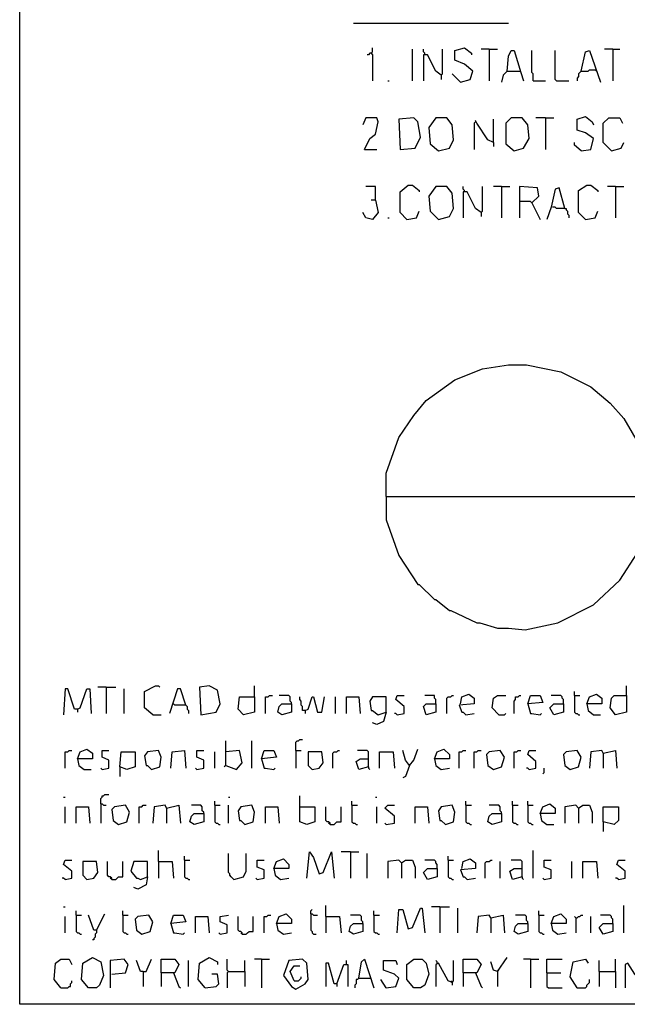
# Model space of a CAD drawing. Extents: x 0.16 to 7.56, y 0.46 to 9.88.
# Drawn here: x 0.16 to 1.5, y 0.46 to 2.63 of the extents above; entities that cross this region are included whole.
import ezdxf

# ---------------------------------------------------------------- set-up
doc = ezdxf.new("R2010")
doc.units = 0
doc.header["$MEASUREMENT"] = 0
doc.layers.add('PFV', color=7, linetype='Continuous')

msp = doc.modelspace()

# ---------------------------------------------------------------- linework, layer by layer
at = {"layer": 'PFV', "color": 0}
for points in [[(0.160606, 0.457576, 0), (0.160606, 9.884848, 0), (7.560606, 9.884848, 0), (7.563636, 0.457576, 0), (0.160606, 0.457576, 0)], [(0.89697, 2.624242, 0), (1.239394, 2.624242, 0)], [(0.936364, 2.557576, 0), (0.939394, 2.560606, 0), (0.939394, 2.569697, 0)], [(1.027273, 2.49697, 0), (1.027273, 2.566667, 0)], [(1.054545, 2.554545, 0), (1.054545, 2.557576, 0), (1.051515, 2.560606, 0), (1.051515, 2.566667, 0)], [(1.090909, 2.509091, 0), (1.093939, 2.512121, 0), (1.093939, 2.566667, 0)], [(1.133333, 2.493939, 0), (1.154545, 2.5, 0), (1.160606, 2.518182, 0), (1.142424, 2.533333, 0), (1.121212, 2.542424, 0), (1.121212, 2.563636, 0), (1.142424, 2.569697, 0), (1.157576, 2.557576, 0), (1.157576, 2.554545, 0)], [(1.19697, 2.566667, 0), (1.178788, 2.566667, 0)], [(1.19697, 2.566667, 0), (1.215152, 2.566667, 0)], [(1.19697, 2.566667, 0), (1.19697, 2.49697, 0)], [(1.469697, 2.566667, 0), (1.451515, 2.566667, 0)], [(1.469697, 2.566667, 0), (1.484848, 2.566667, 0)], [(1.469697, 2.566667, 0), (1.469697, 2.49697, 0)], [(0.936364, 2.557576, 0), (0.933333, 2.557576, 0), (0.930303, 2.554545, 0), (0.927273, 2.554545, 0)], [(0.936364, 2.557576, 0), (0.939394, 2.554545, 0), (0.939394, 2.49697, 0)], [(1.090909, 2.509091, 0), (1.078788, 2.518182, 0), (1.060606, 2.554545, 0), (1.051515, 2.554545, 0), (1.051515, 2.49697, 0)], [(1.236364, 2.518182, 0), (1.239394, 2.551515, 0), (1.245455, 2.563636, 0), (1.251515, 2.563636, 0), (1.266667, 2.515152, 0), (1.272727, 2.49697, 0)], [(1.293939, 2.49697, 0), (1.293939, 2.512121, 0), (1.290909, 2.515152, 0), (1.290909, 2.563636, 0)], [(1.345455, 2.49697, 0), (1.342424, 2.5, 0), (1.342424, 2.563636, 0)], [(1.4, 2.518182, 0), (1.409091, 2.560606, 0), (1.418182, 2.563636, 0), (1.442424, 2.493939, 0)], [(1.090909, 2.509091, 0), (1.090909, 2.5, 0)], [(1.133333, 2.493939, 0), (1.115152, 2.512121, 0)], [(1.236364, 2.518182, 0), (1.227273, 2.509091, 0), (1.224242, 2.493939, 0)], [(1.236364, 2.518182, 0), (1.263636, 2.518182, 0)], [(1.263636, 2.518182, 0), (1.266667, 2.518182, 0)], [(1.4, 2.518182, 0), (1.39697, 2.515152, 0), (1.393939, 2.512121, 0), (1.393939, 2.506061, 0), (1.390909, 2.50303, 0), (1.390909, 2.49697, 0)], [(1.4, 2.518182, 0), (1.415152, 2.518182, 0), (1.418182, 2.521212, 0), (1.430303, 2.521212, 0)], [(1.430303, 2.521212, 0), (1.433333, 2.518182, 0)], [(0.972727, 2.49697, 0), (0.975758, 2.49697, 0)], [(1.293939, 2.49697, 0), (1.321212, 2.49697, 0)], [(1.345455, 2.49697, 0), (1.372727, 2.49697, 0)], [(0.921212, 2.345455, 0), (0.933333, 2.369697, 0), (0.945455, 2.378788, 0), (0.951515, 2.406061, 0), (0.948485, 2.415152, 0), (0.924242, 2.415152, 0), (0.918182, 2.4, 0)], [(1, 2.345455, 0), (1.033333, 2.348485, 0), (1.045455, 2.372727, 0), (1.039394, 2.406061, 0), (1.030303, 2.415152, 0), (0.99697, 2.412121, 0), (1, 2.345455, 0)], [(1.084848, 2.342424, 0), (1.109091, 2.348485, 0), (1.118182, 2.366667, 0), (1.115152, 2.4, 0), (1.10303, 2.415152, 0), (1.078788, 2.415152, 0), (1.063636, 2.393939, 0), (1.066667, 2.357576, 0), (1.084848, 2.342424, 0)], [(1.251515, 2.342424, 0), (1.272727, 2.348485, 0), (1.284848, 2.369697, 0), (1.281818, 2.4, 0), (1.269697, 2.415152, 0), (1.245455, 2.415152, 0), (1.233333, 2.40303, 0), (1.233333, 2.357576, 0), (1.251515, 2.342424, 0)], [(1.321212, 2.415152, 0), (1.3, 2.415152, 0)], [(1.321212, 2.415152, 0), (1.339394, 2.415152, 0)], [(1.321212, 2.415152, 0), (1.321212, 2.345455, 0)], [(1.4, 2.342424, 0), (1.421212, 2.345455, 0), (1.427273, 2.369697, 0), (1.409091, 2.381818, 0), (1.390909, 2.387879, 0), (1.390909, 2.412121, 0), (1.409091, 2.418182, 0), (1.424242, 2.406061, 0), (1.427273, 2.4, 0)], [(1.466667, 2.342424, 0), (1.448485, 2.360606, 0), (1.448485, 2.40303, 0), (1.460606, 2.415152, 0), (1.484848, 2.415152, 0), (1.490909, 2.40303, 0)], [(1.166667, 2.406061, 0), (1.163636, 2.40303, 0), (1.163636, 2.345455, 0)], [(1.206061, 2.360606, 0), (1.193939, 2.366667, 0), (1.169697, 2.40303, 0), (1.166667, 2.409091, 0)], [(1.206061, 2.360606, 0), (1.206061, 2.412121, 0)], [(1.206061, 2.360606, 0), (1.206061, 2.351515, 0)], [(1.4, 2.342424, 0), (1.384848, 2.354545, 0), (1.384848, 2.360606, 0)], [(1.466667, 2.342424, 0), (1.487879, 2.348485, 0), (1.493939, 2.360606, 0)], [(0.921212, 2.345455, 0), (0.948485, 2.345455, 0)], [(0.945455, 2.233333, 0), (0.945455, 2.263636, 0), (0.924242, 2.263636, 0)], [(1.015152, 2.190909, 0), (1, 2.206061, 0), (1, 2.251515, 0), (1.018182, 2.266667, 0), (1.027273, 2.266667, 0), (1.042424, 2.254545, 0), (1.042424, 2.251515, 0)], [(1.084848, 2.190909, 0), (1.109091, 2.19697, 0), (1.118182, 2.215152, 0), (1.115152, 2.248485, 0), (1.10303, 2.263636, 0), (1.078788, 2.263636, 0), (1.063636, 2.242424, 0), (1.066667, 2.209091, 0), (1.084848, 2.190909, 0)], [(1.142424, 2.251515, 0), (1.142424, 2.254545, 0), (1.139394, 2.257576, 0), (1.139394, 2.263636, 0)], [(1.178788, 2.206061, 0), (1.181818, 2.209091, 0), (1.181818, 2.263636, 0)], [(1.224242, 2.263636, 0), (1.206061, 2.263636, 0)], [(1.224242, 2.263636, 0), (1.242424, 2.263636, 0)], [(1.224242, 2.263636, 0), (1.224242, 2.193939, 0)], [(1.290909, 2.227273, 0), (1.306061, 2.242424, 0), (1.30303, 2.260606, 0), (1.263636, 2.263636, 0), (1.263636, 2.193939, 0)], [(1.409091, 2.190909, 0), (1.393939, 2.206061, 0), (1.393939, 2.254545, 0), (1.412121, 2.266667, 0), (1.421212, 2.266667, 0), (1.436364, 2.254545, 0), (1.436364, 2.251515, 0)], [(1.475758, 2.263636, 0), (1.457576, 2.263636, 0)], [(1.475758, 2.263636, 0), (1.493939, 2.263636, 0)], [(1.475758, 2.263636, 0), (1.475758, 2.193939, 0)], [(1.178788, 2.206061, 0), (1.166667, 2.215152, 0), (1.148485, 2.251515, 0), (1.139394, 2.251515, 0), (1.139394, 2.193939, 0)], [(1.363636, 2.215152, 0), (1.351515, 2.260606, 0), (1.342424, 2.257576, 0), (1.333333, 2.218182, 0), (1.324242, 2.190909, 0)], [(0.945455, 2.233333, 0), (0.951515, 2.206061, 0), (0.939394, 2.190909, 0), (0.924242, 2.193939, 0), (0.918182, 2.206061, 0)], [(0.945455, 2.233333, 0), (0.936364, 2.233333, 0)], [(1.290909, 2.227273, 0), (1.287879, 2.230303, 0), (1.263636, 2.230303, 0)], [(1.290909, 2.227273, 0), (1.309091, 2.190909, 0)], [(1.363636, 2.215152, 0), (1.345455, 2.215152, 0), (1.342424, 2.218182, 0), (1.336364, 2.218182, 0)], [(1.015152, 2.190909, 0), (1.036364, 2.193939, 0), (1.042424, 2.209091, 0)], [(1.178788, 2.206061, 0), (1.178788, 2.19697, 0)], [(1.363636, 2.215152, 0), (1.366667, 2.215152, 0), (1.366667, 2.212121, 0), (1.369697, 2.209091, 0), (1.369697, 2.20303, 0), (1.372727, 2.2, 0), (1.372727, 2.193939, 0)], [(1.409091, 2.190909, 0), (1.430303, 2.193939, 0), (1.436364, 2.209091, 0)], [(0.972727, 2.193939, 0), (0.975758, 2.193939, 0)], [(0.969697, 1.578788, 0), (0.969697, 1.630303, 0), (0.99697, 1.709091, 0), (1.030303, 1.757576, 0), (1.057576, 1.790909, 0), (1.121212, 1.836364, 0), (1.181818, 1.860606, 0), (1.239394, 1.869697, 0), (1.278788, 1.869697, 0), (1.354545, 1.854545, 0), (1.421212, 1.821212, 0), (1.463636, 1.784848, 0), (1.493939, 1.751515, 0), (1.530303, 1.687879, 0), (1.548485, 1.618182, 0), (1.548485, 1.578788, 0)], [(0.969697, 1.578788, 0), (7.278788, 1.578788, 0)], [(0.969697, 1.578788, 0), (0.969697, 1.527273, 0), (0.99697, 1.448485, 0), (1.039394, 1.384848, 0), (1.042424, 1.384848, 0), (1.075758, 1.351515, 0), (1.078788, 1.351515, 0), (1.109091, 1.327273, 0), (1.112121, 1.327273, 0), (1.169697, 1.3, 0), (1.175758, 1.3, 0), (1.215152, 1.287879, 0), (1.239394, 1.287879, 0), (1.275758, 1.284848, 0), (1.348485, 1.3, 0), (1.427273, 1.339394, 0), (1.484848, 1.393939, 0), (1.524242, 1.454545, 0), (1.542424, 1.509091, 0), (1.548485, 1.578788, 0)], [(0.287879, 1.109091, 0), (0.281818, 1.109091, 0), (0.266667, 1.154545, 0), (0.260606, 1.154545, 0), (0.257576, 1.09697, 0)], [(0.287879, 1.109091, 0), (0.293939, 1.112121, 0), (0.309091, 1.154545, 0), (0.315152, 1.154545, 0), (0.318182, 1.1, 0)], [(0.351515, 1.157576, 0), (0.333333, 1.157576, 0)], [(0.351515, 1.157576, 0), (0.372727, 1.157576, 0)], [(0.351515, 1.157576, 0), (0.351515, 1.1, 0)], [(0.390909, 1.1, 0), (0.390909, 1.154545, 0)], [(0.454545, 1.09697, 0), (0.436364, 1.112121, 0), (0.436364, 1.148485, 0), (0.460606, 1.160606, 0), (0.466667, 1.160606, 0), (0.469697, 1.157576, 0)], [(0.527273, 1.118182, 0), (0.515152, 1.154545, 0), (0.509091, 1.154545, 0), (0.490909, 1.1, 0)], [(0.560606, 1.09697, 0), (0.593939, 1.10303, 0), (0.60303, 1.121212, 0), (0.59697, 1.151515, 0), (0.578788, 1.160606, 0), (0.557576, 1.157576, 0), (0.560606, 1.09697, 0)], [(0.678788, 1.136364, 0), (0.678788, 1.160606, 0)], [(1.5, 1.139394, 0), (1.5, 1.160606, 0)], [(0.678788, 1.136364, 0), (0.678788, 1.10303, 0), (0.654545, 1.09697, 0), (0.642424, 1.109091, 0), (0.645455, 1.136364, 0), (0.678788, 1.136364, 0)], [(0.70303, 1.1, 0), (0.70303, 1.136364, 0), (0.709091, 1.136364, 0), (0.712121, 1.139394, 0), (0.718182, 1.139394, 0)], [(0.760606, 1.121212, 0), (0.760606, 1.124242, 0), (0.757576, 1.127273, 0), (0.757576, 1.136364, 0), (0.754545, 1.139394, 0), (0.733333, 1.139394, 0)], [(0.790909, 1.106061, 0), (0.784848, 1.106061, 0), (0.784848, 1.115152, 0), (0.781818, 1.118182, 0), (0.781818, 1.127273, 0), (0.778788, 1.130303, 0), (0.778788, 1.136364, 0)], [(0.790909, 1.106061, 0), (0.79697, 1.109091, 0), (0.806061, 1.136364, 0), (0.809091, 1.136364, 0), (0.818182, 1.10303, 0), (0.827273, 1.10303, 0), (0.833333, 1.136364, 0)], [(0.857576, 1.1, 0), (0.857576, 1.136364, 0)], [(0.881818, 1.1, 0), (0.881818, 1.136364, 0), (0.909091, 1.136364, 0), (0.912121, 1.1, 0)], [(0.969697, 1.10303, 0), (0.969697, 1.136364, 0), (0.939394, 1.136364, 0), (0.933333, 1.127273, 0), (0.936364, 1.106061, 0), (0.939394, 1.106061, 0), (0.951515, 1.09697, 0), (0.969697, 1.10303, 0), (0.963636, 1.081818, 0), (0.948485, 1.075758, 0), (0.939394, 1.078788, 0)], [(0.993939, 1.09697, 0), (1.009091, 1.1, 0), (1.009091, 1.115152, 0), (0.990909, 1.130303, 0), (0.993939, 1.139394, 0), (1.009091, 1.139394, 0)], [(1.078788, 1.121212, 0), (1.078788, 1.130303, 0), (1.075758, 1.133333, 0), (1.075758, 1.139394, 0), (1.054545, 1.139394, 0)], [(1.10303, 1.1, 0), (1.10303, 1.133333, 0), (1.106061, 1.136364, 0), (1.112121, 1.136364, 0), (1.115152, 1.139394, 0), (1.118182, 1.139394, 0)], [(1.133333, 1.121212, 0), (1.136364, 1.136364, 0), (1.151515, 1.142424, 0), (1.163636, 1.133333, 0), (1.163636, 1.121212, 0), (1.130303, 1.118182, 0), (1.136364, 1.10303, 0), (1.139394, 1.10303, 0), (1.145455, 1.09697, 0), (1.163636, 1.1, 0)], [(1.218182, 1.09697, 0), (1.20303, 1.112121, 0), (1.206061, 1.133333, 0), (1.215152, 1.139394, 0), (1.233333, 1.139394, 0)], [(1.251515, 1.1, 0), (1.251515, 1.127273, 0), (1.254545, 1.130303, 0), (1.254545, 1.136364, 0), (1.260606, 1.136364, 0), (1.263636, 1.139394, 0), (1.266667, 1.139394, 0)], [(1.281818, 1.121212, 0), (1.287879, 1.139394, 0), (1.309091, 1.139394, 0), (1.315152, 1.124242, 0), (1.281818, 1.121212, 0), (1.287879, 1.1, 0), (1.290909, 1.1, 0), (1.309091, 1.09697, 0), (1.312121, 1.1, 0)], [(1.360606, 1.121212, 0), (1.360606, 1.130303, 0), (1.357576, 1.133333, 0), (1.357576, 1.136364, 0), (1.354545, 1.139394, 0), (1.333333, 1.139394, 0)], [(1.384848, 1.139394, 0), (1.384848, 1.148485, 0)], [(1.384848, 1.139394, 0), (1.39697, 1.139394, 0)], [(1.384848, 1.139394, 0), (1.384848, 1.10303, 0), (1.387879, 1.1, 0), (1.390909, 1.1, 0), (1.393939, 1.09697, 0), (1.39697, 1.09697, 0)], [(1.412121, 1.121212, 0), (1.418182, 1.136364, 0), (1.433333, 1.142424, 0), (1.445455, 1.133333, 0), (1.445455, 1.121212, 0), (1.412121, 1.121212, 0), (1.415152, 1.106061, 0), (1.427273, 1.09697, 0), (1.442424, 1.09697, 0)], [(1.5, 1.139394, 0), (1.5, 1.10303, 0), (1.475758, 1.09697, 0), (1.463636, 1.112121, 0), (1.466667, 1.133333, 0), (1.472727, 1.139394, 0), (1.5, 1.139394, 0)], [(0.287879, 1.109091, 0), (0.287879, 1.10303, 0)], [(0.527273, 1.118182, 0), (0.50303, 1.118182, 0), (0.5, 1.121212, 0)], [(0.527273, 1.118182, 0), (0.530303, 1.115152, 0), (0.530303, 1.109091, 0), (0.533333, 1.106061, 0), (0.533333, 1.1, 0)], [(0.760606, 1.121212, 0), (0.760606, 1.10303, 0), (0.739394, 1.09697, 0), (0.730303, 1.10303, 0), (0.733333, 1.115152, 0), (0.739394, 1.121212, 0), (0.760606, 1.121212, 0)], [(1.078788, 1.121212, 0), (1.078788, 1.10303, 0), (1.057576, 1.09697, 0), (1.051515, 1.115152, 0), (1.057576, 1.121212, 0), (1.078788, 1.121212, 0)], [(1.360606, 1.121212, 0), (1.360606, 1.10303, 0), (1.339394, 1.09697, 0), (1.330303, 1.112121, 0), (1.339394, 1.121212, 0), (1.360606, 1.121212, 0)], [(0.454545, 1.09697, 0), (0.472727, 1.09697, 0)], [(0.790909, 1.106061, 0), (0.790909, 1.1, 0)], [(0.993939, 1.09697, 0), (0.990909, 1.1, 0), (0.987879, 1.1, 0)], [(1.218182, 1.09697, 0), (1.230303, 1.09697, 0), (1.233333, 1.1, 0)], [(0.615152, 0.984848, 0), (0.615152, 1.039394, 0)], [(0.672727, 0.978788, 0), (0.672727, 1.039394, 0)], [(0.769697, 1.018182, 0), (0.769697, 1.036364, 0), (0.772727, 1.039394, 0), (0.775758, 1.039394, 0), (0.778788, 1.042424, 0), (0.784848, 1.042424, 0)], [(0.260606, 0.978788, 0), (0.260606, 1.015152, 0), (0.266667, 1.015152, 0), (0.269697, 1.018182, 0), (0.275758, 1.018182, 0)], [(0.287879, 1, 0), (0.293939, 1.015152, 0), (0.309091, 1.021212, 0), (0.321212, 1.012121, 0), (0.321212, 1, 0), (0.287879, 1, 0), (0.290909, 0.984848, 0), (0.30303, 0.975758, 0), (0.318182, 0.975758, 0)], [(0.342424, 0.975758, 0), (0.357576, 0.978788, 0), (0.357576, 0.99697, 0), (0.342424, 1.00303, 0), (0.342424, 1.018182, 0), (0.357576, 1.018182, 0)], [(0.381818, 0.981818, 0), (0.384848, 1.015152, 0), (0.415152, 1.015152, 0), (0.415152, 0.981818, 0), (0.39697, 0.975758, 0), (0.381818, 0.981818, 0), (0.381818, 0.960606, 0)], [(0.451515, 0.975758, 0), (0.469697, 0.981818, 0), (0.472727, 1.00303, 0), (0.466667, 1.018182, 0), (0.442424, 1.015152, 0), (0.436364, 1.006061, 0), (0.439394, 0.984848, 0), (0.442424, 0.984848, 0), (0.451515, 0.975758, 0)], [(0.493939, 0.978788, 0), (0.49697, 1.015152, 0), (0.524242, 1.018182, 0), (0.527273, 0.978788, 0)], [(0.551515, 0.975758, 0), (0.566667, 0.978788, 0), (0.566667, 0.99697, 0), (0.551515, 1.00303, 0), (0.551515, 1.018182, 0), (0.566667, 1.018182, 0)], [(0.590909, 0.978788, 0), (0.590909, 1.015152, 0)], [(0.615152, 0.984848, 0), (0.639394, 0.975758, 0), (0.651515, 0.990909, 0), (0.645455, 1.018182, 0), (0.615152, 1.015152, 0)], [(0.693939, 1, 0), (0.7, 1.018182, 0), (0.721212, 1.018182, 0), (0.727273, 1.00303, 0), (0.693939, 1, 0), (0.7, 0.978788, 0), (0.70303, 0.978788, 0), (0.721212, 0.975758, 0), (0.724242, 0.978788, 0)], [(0.769697, 1.018182, 0), (0.781818, 1.018182, 0)], [(0.769697, 1.018182, 0), (0.769697, 0.978788, 0)], [(0.806061, 0.975758, 0), (0.821212, 0.978788, 0), (0.830303, 0.990909, 0), (0.827273, 1.015152, 0), (0.79697, 1.015152, 0), (0.79697, 0.984848, 0), (0.806061, 0.975758, 0)], [(0.851515, 0.978788, 0), (0.851515, 1.012121, 0), (0.854545, 1.015152, 0), (0.860606, 1.015152, 0), (0.863636, 1.018182, 0), (0.866667, 1.018182, 0)], [(0.930303, 0.981818, 0), (0.930303, 1.015152, 0), (0.927273, 1.018182, 0), (0.906061, 1.018182, 0)], [(0.954545, 0.978788, 0), (0.954545, 1.015152, 0), (0.984848, 1.015152, 0), (0.987879, 0.978788, 0)], [(1.021212, 0.984848, 0), (1.012121, 0.99697, 0), (1.006061, 1.018182, 0)], [(1.021212, 0.984848, 0), (1.030303, 0.99697, 0), (1.039394, 1.021212, 0)], [(1.075758, 1, 0), (1.081818, 1.015152, 0), (1.09697, 1.021212, 0), (1.109091, 1.009091, 0), (1.109091, 1, 0), (1.075758, 1, 0), (1.078788, 0.984848, 0), (1.090909, 0.975758, 0), (1.109091, 0.978788, 0)], [(1.130303, 0.978788, 0), (1.130303, 1.015152, 0), (1.136364, 1.015152, 0), (1.139394, 1.018182, 0), (1.145455, 1.018182, 0)], [(1.163636, 0.978788, 0), (1.163636, 1.015152, 0), (1.169697, 1.015152, 0), (1.172727, 1.018182, 0), (1.178788, 1.018182, 0)], [(1.206061, 0.975758, 0), (1.224242, 0.981818, 0), (1.230303, 1.00303, 0), (1.221212, 1.018182, 0), (1.19697, 1.015152, 0), (1.190909, 1.009091, 0), (1.193939, 0.984848, 0), (1.206061, 0.975758, 0)], [(1.251515, 0.978788, 0), (1.251515, 1.015152, 0), (1.257576, 1.015152, 0), (1.260606, 1.018182, 0), (1.266667, 1.018182, 0)], [(1.284848, 0.975758, 0), (1.3, 0.978788, 0), (1.3, 0.993939, 0), (1.281818, 1.009091, 0), (1.284848, 1.018182, 0), (1.3, 1.018182, 0)], [(1.375758, 0.975758, 0), (1.393939, 0.981818, 0), (1.4, 1.00303, 0), (1.390909, 1.018182, 0), (1.366667, 1.015152, 0), (1.360606, 1.009091, 0), (1.363636, 0.984848, 0), (1.375758, 0.975758, 0)], [(1.448485, 1.012121, 0), (1.445455, 1.018182, 0), (1.421212, 1.015152, 0), (1.418182, 0.978788, 0)], [(1.448485, 1.012121, 0), (1.475758, 1.018182, 0), (1.478788, 0.978788, 0)], [(1.448485, 1.012121, 0), (1.448485, 0.978788, 0)], [(0.342424, 0.975758, 0), (0.339394, 0.978788, 0)], [(0.551515, 0.975758, 0), (0.548485, 0.978788, 0)], [(0.615152, 0.984848, 0), (0.612121, 0.981818, 0)], [(0.930303, 0.981818, 0), (0.909091, 0.975758, 0), (0.90303, 0.993939, 0), (0.912121, 1, 0), (0.930303, 1, 0)], [(0.930303, 0.981818, 0), (0.930303, 0.978788, 0), (0.933333, 0.975758, 0)], [(1.021212, 0.984848, 0), (1.012121, 0.960606, 0), (1.006061, 0.957576, 0)], [(1.284848, 0.975758, 0), (1.281818, 0.978788, 0), (1.278788, 0.978788, 0)], [(1.315152, 0.966667, 0), (1.318182, 0.969697, 0), (1.318182, 0.978788, 0)], [(0.257576, 0.915152, 0), (0.260606, 0.915152, 0)], [(0.339394, 0.9, 0), (0.339394, 0.912121, 0), (0.342424, 0.915152, 0), (0.342424, 0.918182, 0), (0.345455, 0.918182, 0), (0.348485, 0.921212, 0), (0.357576, 0.921212, 0)], [(0.621212, 0.915152, 0), (0.624242, 0.915152, 0)], [(0.778788, 0.893939, 0), (0.778788, 0.918182, 0)], [(0.945455, 0.915152, 0), (0.948485, 0.915152, 0)], [(0.260606, 0.857576, 0), (0.260606, 0.893939, 0)], [(0.284848, 0.857576, 0), (0.284848, 0.893939, 0), (0.312121, 0.893939, 0), (0.315152, 0.857576, 0)], [(0.339394, 0.9, 0), (0.342424, 0.9, 0), (0.345455, 0.89697, 0), (0.351515, 0.89697, 0)], [(0.339394, 0.9, 0), (0.339394, 0.857576, 0)], [(0.378788, 0.854545, 0), (0.39697, 0.860606, 0), (0.40303, 0.881818, 0), (0.393939, 0.89697, 0), (0.369697, 0.893939, 0), (0.363636, 0.887879, 0), (0.366667, 0.863636, 0), (0.378788, 0.854545, 0)], [(0.424242, 0.857576, 0), (0.424242, 0.893939, 0), (0.430303, 0.893939, 0), (0.433333, 0.89697, 0), (0.439394, 0.89697, 0)], [(0.484848, 0.890909, 0), (0.481818, 0.89697, 0), (0.457576, 0.893939, 0), (0.454545, 0.857576, 0)], [(0.484848, 0.890909, 0), (0.512121, 0.89697, 0), (0.515152, 0.857576, 0)], [(0.566667, 0.878788, 0), (0.566667, 0.881818, 0), (0.563636, 0.884848, 0), (0.563636, 0.893939, 0), (0.560606, 0.89697, 0), (0.539394, 0.89697, 0)], [(0.590909, 0.89697, 0), (0.590909, 0.906061, 0)], [(0.590909, 0.89697, 0), (0.60303, 0.89697, 0)], [(0.590909, 0.89697, 0), (0.590909, 0.860606, 0), (0.593939, 0.857576, 0), (0.59697, 0.857576, 0), (0.6, 0.854545, 0), (0.60303, 0.854545, 0)], [(0.621212, 0.857576, 0), (0.621212, 0.89697, 0)], [(0.657576, 0.854545, 0), (0.675758, 0.860606, 0), (0.678788, 0.881818, 0), (0.672727, 0.89697, 0), (0.648485, 0.893939, 0), (0.642424, 0.884848, 0), (0.645455, 0.863636, 0), (0.648485, 0.863636, 0), (0.657576, 0.854545, 0)], [(0.70303, 0.857576, 0), (0.70303, 0.893939, 0), (0.730303, 0.893939, 0), (0.733333, 0.857576, 0)], [(0.778788, 0.893939, 0), (0.812121, 0.893939, 0), (0.812121, 0.860606, 0), (0.793939, 0.854545, 0), (0.778788, 0.860606, 0), (0.778788, 0.893939, 0)], [(0.845455, 0.854545, 0), (0.845455, 0.857576, 0), (0.842424, 0.860606, 0), (0.839394, 0.860606, 0), (0.836364, 0.863636, 0), (0.836364, 0.893939, 0)], [(0.845455, 0.854545, 0), (0.854545, 0.854545, 0), (0.857576, 0.857576, 0), (0.860606, 0.860606, 0), (0.869697, 0.860606, 0), (0.869697, 0.893939, 0)], [(0.893939, 0.89697, 0), (0.893939, 0.906061, 0)], [(0.893939, 0.89697, 0), (0.906061, 0.89697, 0)], [(0.893939, 0.89697, 0), (0.893939, 0.860606, 0), (0.89697, 0.857576, 0), (0.9, 0.857576, 0), (0.90303, 0.854545, 0), (0.906061, 0.854545, 0)], [(0.948485, 0.857576, 0), (0.948485, 0.893939, 0)], [(0.969697, 0.854545, 0), (0.987879, 0.857576, 0), (0.987879, 0.872727, 0), (0.966667, 0.890909, 0), (0.972727, 0.89697, 0), (0.987879, 0.89697, 0)], [(1.033333, 0.857576, 0), (1.033333, 0.893939, 0), (1.060606, 0.893939, 0), (1.063636, 0.857576, 0)], [(1.1, 0.854545, 0), (1.118182, 0.860606, 0), (1.121212, 0.881818, 0), (1.115152, 0.89697, 0), (1.090909, 0.893939, 0), (1.084848, 0.884848, 0), (1.087879, 0.863636, 0), (1.090909, 0.863636, 0), (1.1, 0.854545, 0)], [(1.145455, 0.89697, 0), (1.145455, 0.906061, 0)], [(1.145455, 0.89697, 0), (1.157576, 0.89697, 0)], [(1.145455, 0.89697, 0), (1.145455, 0.860606, 0), (1.148485, 0.857576, 0), (1.151515, 0.857576, 0), (1.154545, 0.854545, 0), (1.157576, 0.854545, 0)], [(1.224242, 0.878788, 0), (1.224242, 0.881818, 0), (1.221212, 0.884848, 0), (1.221212, 0.893939, 0), (1.218182, 0.89697, 0), (1.19697, 0.89697, 0)], [(1.248485, 0.89697, 0), (1.248485, 0.906061, 0)], [(1.248485, 0.89697, 0), (1.260606, 0.89697, 0)], [(1.248485, 0.89697, 0), (1.248485, 0.860606, 0), (1.251515, 0.857576, 0), (1.254545, 0.857576, 0), (1.257576, 0.854545, 0), (1.260606, 0.854545, 0)], [(1.281818, 0.89697, 0), (1.281818, 0.906061, 0)], [(1.281818, 0.89697, 0), (1.293939, 0.89697, 0)], [(1.281818, 0.89697, 0), (1.281818, 0.860606, 0), (1.284848, 0.857576, 0), (1.287879, 0.857576, 0), (1.290909, 0.854545, 0), (1.293939, 0.854545, 0)], [(1.309091, 0.878788, 0), (1.315152, 0.893939, 0), (1.330303, 0.9, 0), (1.342424, 0.890909, 0), (1.342424, 0.878788, 0), (1.309091, 0.878788, 0), (1.312121, 0.863636, 0), (1.324242, 0.854545, 0), (1.339394, 0.854545, 0)], [(1.393939, 0.890909, 0), (1.387879, 0.89697, 0), (1.363636, 0.893939, 0), (1.363636, 0.857576, 0)], [(1.393939, 0.890909, 0), (1.390909, 0.893939, 0)], [(1.393939, 0.890909, 0), (1.40303, 0.89697, 0), (1.418182, 0.89697, 0), (1.424242, 0.881818, 0), (1.424242, 0.857576, 0)], [(1.448485, 0.860606, 0), (1.448485, 0.893939, 0), (1.481818, 0.893939, 0), (1.481818, 0.863636, 0), (1.472727, 0.854545, 0), (1.448485, 0.860606, 0), (1.448485, 0.839394, 0)], [(0.484848, 0.890909, 0), (0.484848, 0.857576, 0)], [(0.566667, 0.878788, 0), (0.566667, 0.860606, 0), (0.545455, 0.854545, 0), (0.536364, 0.860606, 0), (0.539394, 0.872727, 0), (0.545455, 0.878788, 0), (0.566667, 0.878788, 0)], [(1.224242, 0.878788, 0), (1.224242, 0.860606, 0), (1.20303, 0.854545, 0), (1.193939, 0.860606, 0), (1.19697, 0.872727, 0), (1.20303, 0.878788, 0), (1.224242, 0.878788, 0)], [(1.393939, 0.890909, 0), (1.393939, 0.857576, 0)], [(0.845455, 0.854545, 0), (0.842424, 0.857576, 0)], [(0.969697, 0.854545, 0), (0.966667, 0.857576, 0)], [(0.466667, 0.772727, 0), (0.466667, 0.79697, 0)], [(0.524242, 0.775758, 0), (0.524242, 0.784848, 0)], [(0.633333, 0.733333, 0), (0.630303, 0.736364, 0), (0.627273, 0.739394, 0), (0.624242, 0.742424, 0), (0.624242, 0.745455, 0), (0.621212, 0.748485, 0), (0.621212, 0.790909, 0)], [(0.633333, 0.733333, 0), (0.654545, 0.739394, 0), (0.660606, 0.751515, 0), (0.660606, 0.790909, 0)], [(0.793939, 0.736364, 0), (0.8, 0.793939, 0), (0.809091, 0.781818, 0), (0.821212, 0.745455, 0), (0.830303, 0.748485, 0), (0.848485, 0.793939, 0), (0.854545, 0.736364, 0)], [(0.890909, 0.793939, 0), (0.869697, 0.793939, 0)], [(0.890909, 0.793939, 0), (0.909091, 0.793939, 0)], [(0.890909, 0.793939, 0), (0.890909, 0.736364, 0)], [(0.927273, 0.736364, 0), (0.927273, 0.790909, 0)], [(1.106061, 0.775758, 0), (1.106061, 0.784848, 0)], [(1.293939, 0.736364, 0), (1.293939, 0.79697, 0)], [(0.260606, 0.733333, 0), (0.275758, 0.736364, 0), (0.275758, 0.751515, 0), (0.257576, 0.766667, 0), (0.260606, 0.775758, 0), (0.275758, 0.775758, 0)], [(0.309091, 0.733333, 0), (0.324242, 0.736364, 0), (0.333333, 0.748485, 0), (0.330303, 0.772727, 0), (0.3, 0.772727, 0), (0.3, 0.742424, 0), (0.309091, 0.733333, 0)], [(0.363636, 0.733333, 0), (0.363636, 0.736364, 0), (0.360606, 0.739394, 0), (0.357576, 0.739394, 0), (0.354545, 0.742424, 0), (0.354545, 0.772727, 0)], [(0.363636, 0.733333, 0), (0.372727, 0.733333, 0), (0.375758, 0.736364, 0), (0.378788, 0.739394, 0), (0.387879, 0.739394, 0), (0.387879, 0.772727, 0)], [(0.442424, 0.739394, 0), (0.442424, 0.772727, 0), (0.412121, 0.772727, 0), (0.406061, 0.751515, 0), (0.418182, 0.736364, 0), (0.421212, 0.736364, 0), (0.427273, 0.733333, 0), (0.442424, 0.739394, 0), (0.439394, 0.721212, 0), (0.421212, 0.712121, 0), (0.412121, 0.715152, 0)], [(0.466667, 0.772727, 0), (0.49697, 0.772727, 0), (0.5, 0.736364, 0)], [(0.466667, 0.772727, 0), (0.466667, 0.736364, 0)], [(0.524242, 0.775758, 0), (0.536364, 0.775758, 0)], [(0.524242, 0.775758, 0), (0.524242, 0.739394, 0), (0.527273, 0.736364, 0), (0.530303, 0.736364, 0), (0.533333, 0.733333, 0), (0.536364, 0.733333, 0)], [(0.684848, 0.733333, 0), (0.7, 0.736364, 0), (0.7, 0.754545, 0), (0.684848, 0.760606, 0), (0.684848, 0.775758, 0), (0.7, 0.775758, 0)], [(0.721212, 0.757576, 0), (0.727273, 0.772727, 0), (0.742424, 0.778788, 0), (0.754545, 0.766667, 0), (0.754545, 0.757576, 0), (0.721212, 0.757576, 0), (0.724242, 0.742424, 0), (0.736364, 0.733333, 0), (0.754545, 0.736364, 0)], [(1.00303, 0.769697, 0), (0.99697, 0.775758, 0), (0.972727, 0.772727, 0), (0.972727, 0.736364, 0)], [(1.00303, 0.769697, 0), (1, 0.772727, 0)], [(1.00303, 0.769697, 0), (1.012121, 0.775758, 0), (1.027273, 0.775758, 0), (1.033333, 0.760606, 0), (1.033333, 0.736364, 0)], [(1.00303, 0.769697, 0), (1.00303, 0.736364, 0)], [(1.081818, 0.757576, 0), (1.081818, 0.766667, 0), (1.078788, 0.769697, 0), (1.078788, 0.772727, 0), (1.075758, 0.775758, 0), (1.054545, 0.775758, 0)], [(1.106061, 0.775758, 0), (1.118182, 0.775758, 0)], [(1.106061, 0.775758, 0), (1.106061, 0.739394, 0), (1.109091, 0.736364, 0), (1.112121, 0.736364, 0), (1.115152, 0.733333, 0), (1.118182, 0.733333, 0)], [(1.136364, 0.757576, 0), (1.139394, 0.772727, 0), (1.154545, 0.778788, 0), (1.166667, 0.769697, 0), (1.166667, 0.757576, 0), (1.133333, 0.754545, 0), (1.139394, 0.739394, 0), (1.142424, 0.739394, 0), (1.148485, 0.733333, 0), (1.166667, 0.736364, 0)], [(1.187879, 0.736364, 0), (1.187879, 0.769697, 0), (1.190909, 0.772727, 0), (1.19697, 0.772727, 0), (1.2, 0.775758, 0), (1.20303, 0.775758, 0)], [(1.221212, 0.736364, 0), (1.221212, 0.772727, 0)], [(1.269697, 0.739394, 0), (1.269697, 0.772727, 0), (1.266667, 0.775758, 0), (1.245455, 0.775758, 0)], [(1.318182, 0.733333, 0), (1.333333, 0.736364, 0), (1.333333, 0.754545, 0), (1.318182, 0.760606, 0), (1.318182, 0.775758, 0), (1.333333, 0.775758, 0)], [(1.378788, 0.736364, 0), (1.378788, 0.772727, 0)], [(1.40303, 0.736364, 0), (1.40303, 0.772727, 0), (1.433333, 0.772727, 0), (1.436364, 0.736364, 0)], [(1.481818, 0.733333, 0), (1.49697, 0.736364, 0), (1.49697, 0.751515, 0), (1.478788, 0.766667, 0), (1.481818, 0.775758, 0), (1.49697, 0.775758, 0)], [(1.081818, 0.757576, 0), (1.081818, 0.739394, 0), (1.060606, 0.733333, 0), (1.051515, 0.748485, 0), (1.060606, 0.757576, 0), (1.081818, 0.757576, 0)], [(1.269697, 0.739394, 0), (1.248485, 0.733333, 0), (1.242424, 0.751515, 0), (1.251515, 0.757576, 0), (1.269697, 0.757576, 0)], [(1.269697, 0.739394, 0), (1.269697, 0.736364, 0), (1.272727, 0.733333, 0)], [(0.260606, 0.733333, 0), (0.257576, 0.736364, 0), (0.254545, 0.736364, 0)], [(0.363636, 0.733333, 0), (0.360606, 0.736364, 0)], [(0.684848, 0.733333, 0), (0.681818, 0.736364, 0)], [(1.318182, 0.733333, 0), (1.315152, 0.736364, 0)], [(1.481818, 0.733333, 0), (1.478788, 0.736364, 0), (1.475758, 0.736364, 0)], [(0.836364, 0.651515, 0), (0.836364, 0.675758, 0)], [(1.493939, 0.615152, 0), (1.493939, 0.675758, 0)], [(0.257576, 0.672727, 0), (0.260606, 0.672727, 0)], [(0.284848, 0.654545, 0), (0.284848, 0.663636, 0)], [(0.284848, 0.654545, 0), (0.29697, 0.654545, 0)], [(0.284848, 0.654545, 0), (0.284848, 0.618182, 0), (0.287879, 0.615152, 0), (0.290909, 0.615152, 0), (0.293939, 0.612121, 0), (0.29697, 0.612121, 0)], [(0.330303, 0.621212, 0), (0.324242, 0.621212, 0), (0.312121, 0.654545, 0)], [(0.330303, 0.621212, 0), (0.348485, 0.657576, 0)], [(0.387879, 0.654545, 0), (0.387879, 0.663636, 0)], [(0.387879, 0.654545, 0), (0.4, 0.654545, 0)], [(0.387879, 0.654545, 0), (0.387879, 0.618182, 0), (0.390909, 0.615152, 0), (0.393939, 0.615152, 0), (0.39697, 0.612121, 0), (0.4, 0.612121, 0)], [(0.430303, 0.612121, 0), (0.448485, 0.618182, 0), (0.454545, 0.639394, 0), (0.445455, 0.654545, 0), (0.421212, 0.651515, 0), (0.415152, 0.645455, 0), (0.418182, 0.621212, 0), (0.430303, 0.612121, 0)], [(0.493939, 0.636364, 0), (0.5, 0.654545, 0), (0.521212, 0.654545, 0), (0.527273, 0.639394, 0), (0.493939, 0.636364, 0), (0.5, 0.615152, 0), (0.50303, 0.615152, 0), (0.521212, 0.612121, 0), (0.524242, 0.615152, 0)], [(0.60303, 0.612121, 0), (0.618182, 0.615152, 0), (0.618182, 0.633333, 0), (0.60303, 0.639394, 0), (0.60303, 0.651515, 0), (0.621212, 0.654545, 0)], [(0.7, 0.615152, 0), (0.7, 0.651515, 0), (0.706061, 0.651515, 0), (0.709091, 0.654545, 0), (0.715152, 0.654545, 0)], [(0.727273, 0.636364, 0), (0.733333, 0.651515, 0), (0.748485, 0.657576, 0), (0.760606, 0.645455, 0), (0.760606, 0.636364, 0), (0.727273, 0.636364, 0), (0.730303, 0.621212, 0), (0.742424, 0.612121, 0), (0.760606, 0.615152, 0)], [(0.80303, 0.657576, 0), (0.80303, 0.663636, 0), (0.806061, 0.666667, 0)], [(0.80303, 0.657576, 0), (0.806061, 0.657576, 0), (0.809091, 0.654545, 0), (0.818182, 0.654545, 0)], [(0.80303, 0.657576, 0), (0.80303, 0.621212, 0), (0.806061, 0.618182, 0), (0.806061, 0.615152, 0), (0.809091, 0.612121, 0), (0.815152, 0.612121, 0)], [(0.918182, 0.636364, 0), (0.918182, 0.639394, 0), (0.915152, 0.642424, 0), (0.915152, 0.651515, 0), (0.912121, 0.654545, 0), (0.890909, 0.654545, 0)], [(0.942424, 0.654545, 0), (0.942424, 0.663636, 0)], [(0.942424, 0.654545, 0), (0.954545, 0.654545, 0)], [(0.942424, 0.654545, 0), (0.942424, 0.618182, 0), (0.945455, 0.615152, 0), (0.948485, 0.615152, 0), (0.951515, 0.612121, 0), (0.954545, 0.612121, 0)], [(0.993939, 0.615152, 0), (0.99697, 0.666667, 0), (1.006061, 0.666667, 0), (1.018182, 0.624242, 0), (1.027273, 0.627273, 0), (1.045455, 0.669697, 0), (1.048485, 0.669697, 0), (1.054545, 0.615152, 0)], [(1.087879, 0.672727, 0), (1.069697, 0.672727, 0)], [(1.087879, 0.672727, 0), (1.109091, 0.672727, 0)], [(1.087879, 0.672727, 0), (1.087879, 0.615152, 0)], [(1.127273, 0.615152, 0), (1.127273, 0.669697, 0)], [(1.2, 0.648485, 0), (1.19697, 0.654545, 0), (1.172727, 0.651515, 0), (1.169697, 0.615152, 0)], [(1.2, 0.648485, 0), (1.227273, 0.654545, 0), (1.230303, 0.615152, 0)], [(1.281818, 0.636364, 0), (1.281818, 0.639394, 0), (1.278788, 0.642424, 0), (1.278788, 0.651515, 0), (1.275758, 0.654545, 0), (1.254545, 0.654545, 0)], [(1.306061, 0.654545, 0), (1.306061, 0.663636, 0)], [(1.306061, 0.654545, 0), (1.318182, 0.654545, 0)], [(1.306061, 0.654545, 0), (1.306061, 0.618182, 0), (1.309091, 0.615152, 0), (1.312121, 0.615152, 0), (1.315152, 0.612121, 0), (1.318182, 0.612121, 0)], [(1.333333, 0.636364, 0), (1.339394, 0.651515, 0), (1.354545, 0.657576, 0), (1.366667, 0.645455, 0), (1.366667, 0.636364, 0), (1.333333, 0.636364, 0), (1.336364, 0.621212, 0), (1.348485, 0.612121, 0), (1.366667, 0.615152, 0)], [(1.387879, 0.648485, 0), (1.390909, 0.648485, 0), (1.393939, 0.651515, 0), (1.39697, 0.651515, 0), (1.4, 0.654545, 0), (1.40303, 0.654545, 0)], [(1.469697, 0.636364, 0), (1.469697, 0.645455, 0), (1.466667, 0.648485, 0), (1.466667, 0.651515, 0), (1.463636, 0.654545, 0), (1.442424, 0.654545, 0)], [(0.260606, 0.615152, 0), (0.260606, 0.651515, 0)], [(0.548485, 0.615152, 0), (0.548485, 0.651515, 0), (0.575758, 0.651515, 0), (0.578788, 0.615152, 0)], [(0.651515, 0.612121, 0), (0.651515, 0.615152, 0), (0.648485, 0.618182, 0), (0.645455, 0.618182, 0), (0.642424, 0.621212, 0), (0.642424, 0.651515, 0)], [(0.651515, 0.612121, 0), (0.660606, 0.612121, 0), (0.663636, 0.615152, 0), (0.666667, 0.618182, 0), (0.675758, 0.618182, 0), (0.675758, 0.651515, 0)], [(0.836364, 0.651515, 0), (0.866667, 0.651515, 0), (0.869697, 0.615152, 0)], [(0.836364, 0.651515, 0), (0.836364, 0.615152, 0)], [(0.918182, 0.636364, 0), (0.918182, 0.618182, 0), (0.89697, 0.612121, 0), (0.887879, 0.618182, 0), (0.890909, 0.630303, 0), (0.89697, 0.636364, 0), (0.918182, 0.636364, 0)], [(1.2, 0.648485, 0), (1.2, 0.615152, 0)], [(1.281818, 0.636364, 0), (1.281818, 0.618182, 0), (1.260606, 0.612121, 0), (1.251515, 0.618182, 0), (1.254545, 0.630303, 0), (1.260606, 0.636364, 0), (1.281818, 0.636364, 0)], [(1.387879, 0.648485, 0), (1.384848, 0.651515, 0)], [(1.387879, 0.648485, 0), (1.387879, 0.615152, 0)], [(1.421212, 0.615152, 0), (1.421212, 0.651515, 0)], [(1.469697, 0.636364, 0), (1.469697, 0.618182, 0), (1.448485, 0.612121, 0), (1.439394, 0.627273, 0), (1.448485, 0.636364, 0), (1.469697, 0.636364, 0)], [(0.330303, 0.621212, 0), (0.330303, 0.615152, 0), (0.327273, 0.612121, 0), (0.327273, 0.606061, 0), (0.324242, 0.60303, 0), (0.324242, 0.6, 0), (0.321212, 0.6, 0)], [(0.60303, 0.612121, 0), (0.6, 0.615152, 0)], [(0.651515, 0.612121, 0), (0.648485, 0.615152, 0)], [(0.251515, 0.493939, 0), (0.236364, 0.512121, 0), (0.239394, 0.548485, 0), (0.251515, 0.557576, 0), (0.269697, 0.557576, 0), (0.275758, 0.545455, 0)], [(0.312121, 0.493939, 0), (0.29697, 0.512121, 0), (0.3, 0.548485, 0), (0.321212, 0.560606, 0), (0.339394, 0.551515, 0), (0.345455, 0.521212, 0), (0.336364, 0.5, 0), (0.330303, 0.493939, 0), (0.312121, 0.493939, 0)], [(0.363636, 0.524242, 0), (0.393939, 0.527273, 0), (0.4, 0.545455, 0), (0.390909, 0.557576, 0), (0.360606, 0.554545, 0), (0.360606, 0.493939, 0)], [(0.433333, 0.530303, 0), (0.427273, 0.530303, 0), (0.418182, 0.554545, 0)], [(0.433333, 0.530303, 0), (0.439394, 0.530303, 0), (0.451515, 0.557576, 0)], [(0.472727, 0.527273, 0), (0.472727, 0.557576, 0), (0.50303, 0.557576, 0), (0.512121, 0.545455, 0), (0.50303, 0.527273, 0), (0.472727, 0.527273, 0), (0.472727, 0.49697, 0)], [(0.533333, 0.49697, 0), (0.533333, 0.554545, 0)], [(0.569697, 0.493939, 0), (0.554545, 0.512121, 0), (0.557576, 0.548485, 0), (0.578788, 0.560606, 0), (0.59697, 0.551515, 0), (0.59697, 0.545455, 0)], [(0.621212, 0.530303, 0), (0.618182, 0.533333, 0), (0.618182, 0.557576, 0)], [(0.657576, 0.530303, 0), (0.657576, 0.554545, 0)], [(0.693939, 0.557576, 0), (0.678788, 0.557576, 0)], [(0.693939, 0.557576, 0), (0.712121, 0.557576, 0)], [(0.693939, 0.557576, 0), (0.693939, 0.493939, 0)], [(0.769697, 0.490909, 0), (0.790909, 0.50303, 0), (0.79697, 0.512121, 0), (0.793939, 0.548485, 0), (0.784848, 0.557576, 0), (0.754545, 0.554545, 0), (0.742424, 0.521212, 0), (0.760606, 0.49697, 0), (0.769697, 0.490909, 0)], [(0.860606, 0.50303, 0), (0.854545, 0.50303, 0), (0.842424, 0.548485, 0), (0.836364, 0.548485, 0), (0.836364, 0.49697, 0)], [(0.860606, 0.50303, 0), (0.875758, 0.545455, 0), (0.884848, 0.545455, 0), (0.884848, 0.49697, 0)], [(0.881818, 0.545455, 0), (0.881818, 0.554545, 0)], [(0.909091, 0.515152, 0), (0.915152, 0.551515, 0), (0.921212, 0.557576, 0), (0.942424, 0.493939, 0)], [(0.969697, 0.493939, 0), (0.990909, 0.49697, 0), (0.99697, 0.515152, 0), (0.987879, 0.524242, 0), (0.963636, 0.533333, 0), (0.963636, 0.554545, 0), (0.990909, 0.554545, 0), (0.993939, 0.545455, 0)], [(1.030303, 0.493939, 0), (1.015152, 0.512121, 0), (1.015152, 0.545455, 0), (1.030303, 0.557576, 0), (1.048485, 0.557576, 0), (1.057576, 0.548485, 0), (1.063636, 0.524242, 0), (1.054545, 0.5, 0), (1.045455, 0.493939, 0), (1.030303, 0.493939, 0)], [(1.081818, 0.548485, 0), (1.081818, 0.551515, 0), (1.078788, 0.554545, 0)], [(1.115152, 0.506061, 0), (1.106061, 0.509091, 0), (1.084848, 0.548485, 0), (1.078788, 0.545455, 0), (1.078788, 0.49697, 0)], [(1.115152, 0.506061, 0), (1.118182, 0.509091, 0), (1.118182, 0.554545, 0)], [(1.139394, 0.527273, 0), (1.139394, 0.557576, 0), (1.169697, 0.557576, 0), (1.178788, 0.545455, 0), (1.169697, 0.527273, 0), (1.139394, 0.527273, 0), (1.139394, 0.49697, 0)], [(1.215152, 0.530303, 0), (1.206061, 0.533333, 0), (1.2, 0.551515, 0)], [(1.215152, 0.530303, 0), (1.236364, 0.560606, 0)], [(1.287879, 0.557576, 0), (1.272727, 0.557576, 0)], [(1.287879, 0.557576, 0), (1.306061, 0.557576, 0)], [(1.287879, 0.557576, 0), (1.287879, 0.493939, 0)], [(1.324242, 0.527273, 0), (1.324242, 0.557576, 0), (1.357576, 0.557576, 0)], [(1.390909, 0.493939, 0), (1.375758, 0.518182, 0), (1.381818, 0.551515, 0), (1.409091, 0.557576, 0), (1.415152, 0.548485, 0)], [(1.439394, 0.530303, 0), (1.439394, 0.554545, 0)], [(1.475758, 0.530303, 0), (1.475758, 0.557576, 0)], [(1.533333, 0.506061, 0), (1.518182, 0.524242, 0), (1.50303, 0.548485, 0), (1.49697, 0.545455, 0), (1.49697, 0.493939, 0)], [(0.433333, 0.530303, 0), (0.433333, 0.49697, 0)], [(0.5, 0.527273, 0), (0.512121, 0.49697, 0), (0.515152, 0.493939, 0)], [(0.569697, 0.493939, 0), (0.593939, 0.49697, 0), (0.6, 0.50303, 0), (0.59697, 0.524242, 0), (0.584848, 0.524242, 0)], [(0.621212, 0.530303, 0), (0.618182, 0.527273, 0), (0.618182, 0.493939, 0)], [(0.621212, 0.530303, 0), (0.657576, 0.530303, 0), (0.657576, 0.49697, 0)], [(0.766667, 0.509091, 0), (0.757576, 0.530303, 0), (0.766667, 0.542424, 0), (0.778788, 0.542424, 0)], [(1.166667, 0.527273, 0), (1.178788, 0.49697, 0), (1.181818, 0.493939, 0)], [(1.215152, 0.530303, 0), (1.218182, 0.533333, 0)], [(1.215152, 0.530303, 0), (1.215152, 0.49697, 0)], [(1.324242, 0.527273, 0), (1.354545, 0.527273, 0)], [(1.324242, 0.527273, 0), (1.324242, 0.49697, 0), (1.327273, 0.493939, 0), (1.357576, 0.493939, 0)], [(1.439394, 0.530303, 0), (1.475758, 0.530303, 0), (1.475758, 0.493939, 0)], [(1.439394, 0.530303, 0), (1.439394, 0.49697, 0)], [(0.251515, 0.493939, 0), (0.266667, 0.493939, 0), (0.269697, 0.49697, 0), (0.272727, 0.49697, 0), (0.272727, 0.50303, 0), (0.275758, 0.506061, 0), (0.275758, 0.509091, 0)], [(0.766667, 0.509091, 0), (0.775758, 0.509091, 0), (0.778788, 0.512121, 0), (0.781818, 0.515152, 0), (0.781818, 0.518182, 0)], [(0.860606, 0.50303, 0), (0.860606, 0.49697, 0)], [(0.909091, 0.515152, 0), (0.906061, 0.512121, 0), (0.90303, 0.512121, 0), (0.90303, 0.50303, 0), (0.9, 0.5, 0), (0.9, 0.493939, 0)], [(0.909091, 0.515152, 0), (0.933333, 0.515152, 0)], [(0.933333, 0.515152, 0), (0.936364, 0.515152, 0)], [(0.969697, 0.493939, 0), (0.957576, 0.512121, 0)], [(1.115152, 0.506061, 0), (1.112121, 0.509091, 0)], [(1.115152, 0.506061, 0), (1.115152, 0.5, 0)], [(1.390909, 0.493939, 0), (1.409091, 0.493939, 0), (1.412121, 0.49697, 0), (1.412121, 0.5, 0), (1.415152, 0.50303, 0), (1.418182, 0.506061, 0), (1.418182, 0.512121, 0)], [(0.969697, 0.493939, 0), (0.966667, 0.49697, 0)], [(1.390909, 0.493939, 0), (1.387879, 0.49697, 0)]]:
    msp.add_polyline3d(points, dxfattribs=at)

doc.saveas('drawing.dxf')
